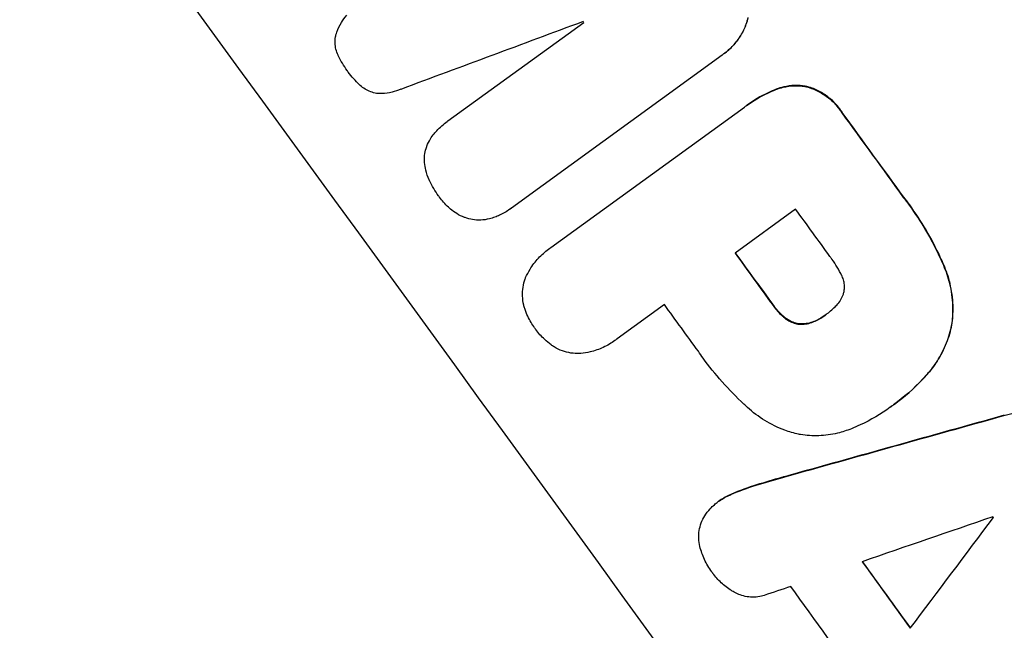
# Model space of a CAD drawing. Units: millimetres. Extents: x -7500 to 7133, y -6743 to 5013.
# Drawn here: x -992 to -899, y -4887 to -4829 of the extents above; entities that cross this region are included whole.
import ezdxf

# ---------------------------------------------------------------- set-up
doc = ezdxf.new("R2010")
doc.units = ezdxf.units.MM
doc.header["$LTSCALE"] = 20
doc.linetypes.add('HIDDEN', pattern=[9.525, 6.35, -3.175])
doc.layers.add('2d', color=230, linetype='Continuous')
doc.layers.add('EN-Free_Space_Hatch', color=10, linetype='HIDDEN')

msp = doc.modelspace()

# ---------------------------------------------------------------- hatches: boundary and pattern name
at = {"layer": 'EN-Free_Space_Hatch'}
h = msp.add_hatch(dxfattribs=at)
h.set_pattern_fill('ANSI31', color=256, scale=100)
h.set_pattern_definition([(171, (239.98, -3491.8), (-49.668, -313.59), [])])
h.paths.add_polyline_path([(-347.803, -2682.793), (-1837.797, -3765.337, 0.414214), (-2059.029, -5162.14), (-1814.453, -5498.769, 0.414214), (-417.651, -5720.001), (1072.344, -4637.457, 0.414214), (1293.575, -3240.654), (1049, -2904.025, 0.414214)])

# ---------------------------------------------------------------- linework, layer by layer
at = {"layer": '2d'}
for p, q in [((-951.687, -4838.86), (-938.845, -4829.53)), ((-925.749, -4832.615), (-945.687, -4847.101)), ((-925.556, -4832.478), (-925.598, -4832.509)), ((-941.948, -4850.851), (-923.632, -4837.544)), ((-923.377, -4837.355), (-923.419, -4837.385)), ((-951.714, -4838.879), (-951.756, -4838.91)), ((-945.8, -4847.187), (-945.843, -4847.218)), ((-918.781, -4847.211), (-924.514, -4851.376)), ((-942.126, -4850.974), (-942.168, -4851.004)), ((-931.207, -4856.239), (-935.672, -4859.483)), ((-915.923, -4857.196), (-915.965, -4857.227)), ((-935.84, -4859.611), (-935.882, -4859.642)), ((-909.471, -4865.707), (-909.513, -4865.738)), ((-909.777, -4865.929), (-909.819, -4865.96)), ((-926.059, -4874.871), (-926.101, -4874.902))]:
    msp.add_line(p, q, dxfattribs=at)
at = {"layer": '2d', "extrusion": (0, 0, -1)}
for centre, major_axis, ratio, start_param, end_param in [((-923.153, -4851.202), (645.388, -888.301), 0.052336, -1.68328, -1.458313), ((-957.64, -4876.258), (644.8, -887.492), 0.052336, -1.575792, -1.566766), ((-970.575, -4885.655), (644.8, -887.492), 0.052336, -1.571397, -1.565877), ((-1019.45, -4921.165), (3033.925, 848.507), 0.006346, -1.5362, -1.529334), ((-871.782, -4813.878), (-1742.739, -2621.943), 0.006354, -1.550412, -1.543536), ((-976.582, -4890.02), (644.8, -887.492), 0.052336, -1.543411, -1.536312)]:
    msp.add_ellipse(centre, major_axis=major_axis, ratio=ratio, start_param=start_param, end_param=end_param, dxfattribs=at)
at = {"layer": '2d'}
for centre, major_axis, ratio, start_param, end_param in [((-923.153, -4851.202), (-646.564, 889.919), 0.052336, -1.683074, -1.458518), ((-993.01, -4901.956), (-645.388, 888.301), 0.052336, -1.68328, -1.458313), ((-891.829, -4828.444), (3819.648, 1419.295), 0.003793, 1.581712, 1.58623), ((-969.552, -4884.912), (-644.8, 887.492), 0.052336, -1.546403, -1.546311), ((-957.64, -4876.258), (-645.388, 888.301), 0.052336, -1.574823, -1.565805), ((-964.842, -4881.49), (-644.8, 887.492), 0.052336, -1.575233, -1.570196), ((-970.575, -4885.655), (-645.388, 888.301), 0.052336, -1.575711, -1.570196), ((-977.267, -4890.518), (-644.8, 887.492), 0.052336, -1.575188, -1.570196), ((-1019.45, -4921.165), (-3036.691, -849.281), 0.006346, -1.612236, -1.605376), ((-1055.966, -4947.696), (3544.244, 1219.223), 0.004483, 1.52527, 1.528764), ((-877.131, -4817.765), (-2240.197, -2983.418), 0.004525, 1.551021, 1.554533), ((-966.459, -4882.665), (-644.8, 887.492), 0.052336, -1.601769, -1.601675), ((-871.782, -4813.878), (1744.328, 2624.333), 0.006354, -1.598016, -1.591147), ((-976.582, -4890.02), (-645.388, 888.301), 0.052336, -1.605234, -1.598171), ((-1054.046, -4946.301), (3465.817, 1162.249), 0.004713, 1.530312, 1.531036), ((-982.12, -4894.044), (-644.8, 887.492), 0.052336, -1.607164, -1.596298)]:
    msp.add_ellipse(centre, major_axis=major_axis, ratio=ratio, start_param=start_param, end_param=end_param, dxfattribs=at)
for points, knots in [([(-962.296, -4830.694), (-962.27, -4830.607), (-962.241, -4830.52), (-962.097, -4830.125), (-961.952, -4829.824), (-961.63, -4829.296), (-961.46, -4829.065), (-961.273, -4828.853)], [27.050214, 27.050214, 27.050214, 27.050214, 27.313462, 27.313462, 28.255173, 28.255173, 29.06328, 29.06328, 29.06328, 29.06328]), ([(-923.304, -4829.085), (-923.356, -4829.298), (-923.421, -4829.512), (-923.632, -4830.092), (-923.806, -4830.454), (-924.223, -4831.134), (-924.466, -4831.454), (-925.001, -4832.031), (-925.295, -4832.288), (-925.648, -4832.545), (-925.698, -4832.58), (-925.749, -4832.615)], [14.029014, 14.029014, 14.029014, 14.029014, 14.672203, 14.672203, 15.800666, 15.800666, 16.929128, 16.929128, 18.057591, 18.057591, 18.24093, 18.24093, 18.24093, 18.24093]), ([(-925.556, -4832.478), (-925.252, -4832.257), (-924.959, -4832), (-924.423, -4831.423), (-924.18, -4831.104), (-923.764, -4830.423), (-923.59, -4830.062), (-923.378, -4829.481), (-923.314, -4829.267), (-923.262, -4829.054)], [18.057588, 18.057588, 18.057588, 18.057588, 19.18605, 19.18605, 20.314513, 20.314513, 21.442976, 21.442976, 22.086164, 22.086164, 22.086164, 22.086164]), ([(-962.071, -4832.67), (-962.078, -4832.655), (-962.085, -4832.64), (-962.175, -4832.447), (-962.242, -4832.258), (-962.335, -4831.871), (-962.363, -4831.673), (-962.378, -4831.28), (-962.366, -4831.086), (-962.326, -4830.832), (-962.312, -4830.763), (-962.296, -4830.694)], [14.021832, 14.021832, 14.021832, 14.021832, 14.069698, 14.069698, 14.632682, 14.632682, 15.195666, 15.195666, 15.75865, 15.75865, 15.967636, 15.967636, 15.967636, 15.967636]), ([(-961.185, -4834.14), (-961.202, -4834.118), (-961.218, -4834.096), (-961.548, -4833.645), (-961.832, -4833.172), (-962.071, -4832.67)], [39.670239, 39.670239, 39.670239, 39.670239, 39.752708, 39.752708, 41.348273, 41.348273, 41.348273, 41.348273]), ([(-960.051, -4835.439), (-960.454, -4835.062), (-960.813, -4834.652), (-961.144, -4834.198), (-961.165, -4834.17), (-961.185, -4834.14)], [37.273304, 37.273304, 37.273304, 37.273304, 38.851695, 38.851695, 38.958269, 38.958269, 38.958269, 38.958269]), ([(-958.232, -4836.268), (-958.308, -4836.262), (-958.382, -4836.253), (-958.637, -4836.212), (-958.823, -4836.165), (-959.185, -4836.033), (-959.362, -4835.948), (-959.696, -4835.744), (-959.852, -4835.625), (-960.013, -4835.476), (-960.032, -4835.457), (-960.051, -4835.439)], [10.817309, 10.817309, 10.817309, 10.817309, 11.039877, 11.039877, 11.592038, 11.592038, 12.1442, 12.1442, 12.696361, 12.696361, 12.772468, 12.772468, 12.772468, 12.772468]), ([(-956.162, -4835.861), (-956.424, -4835.977), (-956.699, -4836.07), (-957.291, -4836.212), (-957.611, -4836.255), (-958.029, -4836.27), (-958.131, -4836.271), (-958.232, -4836.268)], [15.487269, 15.487269, 15.487269, 15.487269, 16.303901, 16.303901, 17.209524, 17.209524, 17.502332, 17.502332, 17.502332, 17.502332]), ([(-923.632, -4837.544), (-923.562, -4837.49), (-923.491, -4837.437), (-923.419, -4837.385), (-922.809, -4836.942), (-922.136, -4836.542), (-921.168, -4836.093), (-920.912, -4835.985), (-920.652, -4835.886)], [-0.26474, -0.26474, -0.26474, -0.26474, 0, 0, 0, 2.265395, 2.265395, 3.056731, 3.056731, 3.056731, 3.056731]), ([(-920.61, -4835.855), (-920.87, -4835.954), (-921.126, -4836.062), (-922.093, -4836.511), (-922.767, -4836.911), (-923.377, -4837.355)], [-3.056731, -3.056731, -3.056731, -3.056731, -2.265395, -2.265395, 0, 0, 0, 0]), ([(-920.652, -4835.886), (-920.425, -4835.796), (-920.19, -4835.721), (-919.612, -4835.583), (-919.265, -4835.536), (-918.578, -4835.511), (-918.239, -4835.533), (-917.912, -4835.585), (-917.91, -4835.586), (-917.908, -4835.586)], [1.272546, 1.272546, 1.272546, 1.272546, 1.968292, 1.968292, 2.952438, 2.952438, 3.936585, 3.936585, 3.943441, 3.943441, 3.943441, 3.943441]), ([(-917.866, -4835.555), (-917.868, -4835.555), (-917.87, -4835.554), (-918.196, -4835.503), (-918.536, -4835.48), (-919.223, -4835.505), (-919.57, -4835.552), (-920.147, -4835.69), (-920.383, -4835.765), (-920.61, -4835.855)], [27.549453, 27.549453, 27.549453, 27.549453, 27.556309, 27.556309, 28.540455, 28.540455, 29.524602, 29.524602, 30.220348, 30.220348, 30.220348, 30.220348]), ([(-917.908, -4835.586), (-917.696, -4835.637), (-917.484, -4835.7), (-916.921, -4835.906), (-916.576, -4836.073), (-915.927, -4836.471), (-915.622, -4836.703), (-915.071, -4837.215), (-914.826, -4837.494), (-914.546, -4837.879), (-914.479, -4837.977), (-914.415, -4838.079)], [4.739961, 4.739961, 4.739961, 4.739961, 5.378946, 5.378946, 6.454744, 6.454744, 7.530542, 7.530542, 8.60634, 8.60634, 8.958498, 8.958498, 8.958498, 8.958498]), ([(-914.372, -4838.048), (-914.437, -4837.947), (-914.503, -4837.849), (-914.783, -4837.464), (-915.029, -4837.184), (-915.58, -4836.672), (-915.884, -4836.44), (-916.534, -4836.042), (-916.879, -4835.876), (-917.441, -4835.67), (-917.654, -4835.606), (-917.866, -4835.555)], [25.466659, 25.466659, 25.466659, 25.466659, 25.818817, 25.818817, 26.894623, 26.894623, 27.97043, 27.97043, 29.046236, 29.046236, 29.685197, 29.685197, 29.685197, 29.685197]), ([(-952.993, -4840.065), (-952.915, -4839.972), (-952.836, -4839.882), (-952.445, -4839.461), (-952.107, -4839.164), (-951.756, -4838.91), (-951.734, -4838.893), (-951.711, -4838.877), (-951.687, -4838.86)], [-1.645722, -1.645722, -1.645722, -1.645722, -1.301218, -1.301218, 0, 0, 0, 0.084765, 0.084765, 0.084765, 0.084765]), ([(-953.686, -4841.244), (-953.595, -4841.009), (-953.482, -4840.779), (-953.242, -4840.387), (-953.123, -4840.221), (-952.993, -4840.065)], [23.197907, 23.197907, 23.197907, 23.197907, 23.919976, 23.919976, 24.497335, 24.497335, 24.497335, 24.497335]), ([(-953.905, -4842.794), (-953.909, -4842.744), (-953.912, -4842.695), (-953.923, -4842.409), (-953.908, -4842.175), (-953.838, -4841.73), (-953.78, -4841.503), (-953.695, -4841.269), (-953.69, -4841.257), (-953.686, -4841.244)], [18.144523, 18.144523, 18.144523, 18.144523, 18.286115, 18.286115, 18.963471, 18.963471, 19.640645, 19.640645, 19.677993, 19.677993, 19.677993, 19.677993]), ([(-953.47, -4844.426), (-953.603, -4844.136), (-953.71, -4843.83), (-953.843, -4843.278), (-953.883, -4843.036), (-953.905, -4842.794)], [23.581286, 23.581286, 23.581286, 23.581286, 24.49388, 24.49388, 25.185987, 25.185987, 25.185987, 25.185987]), ([(-952.525, -4846.026), (-952.543, -4846.003), (-952.56, -4845.979), (-952.902, -4845.509), (-953.196, -4845.016), (-953.45, -4844.47), (-953.46, -4844.448), (-953.47, -4844.426)], [39.69596, 39.69596, 39.69596, 39.69596, 39.782785, 39.782785, 41.44058, 41.44058, 41.508919, 41.508919, 41.508919, 41.508919]), ([(-951.456, -4847.193), (-951.52, -4847.137), (-951.583, -4847.081), (-951.967, -4846.725), (-952.254, -4846.399), (-952.509, -4846.049), (-952.517, -4846.037), (-952.525, -4846.026)], [28.641099, 28.641099, 28.641099, 28.641099, 28.882919, 28.882919, 30.138742, 30.138742, 30.181151, 30.181151, 30.181151, 30.181151]), ([(-908.594, -4846.089), (-908.4, -4846.339), (-908.211, -4846.591), (-907.481, -4847.597), (-906.961, -4848.387), (-905.99, -4850.035), (-905.539, -4850.892), (-905.016, -4852.019), (-904.907, -4852.264), (-904.8, -4852.511)], [43.662092, 43.662092, 43.662092, 43.662092, 44.601941, 44.601941, 47.389802, 47.389802, 50.177663, 50.177663, 50.945443, 50.945443, 50.945443, 50.945443]), ([(-904.758, -4852.48), (-904.864, -4852.233), (-904.974, -4851.988), (-905.497, -4850.861), (-905.948, -4850.004), (-906.919, -4848.357), (-907.439, -4847.566), (-908.169, -4846.56), (-908.358, -4846.308), (-908.552, -4846.058)], [127.467338, 127.467338, 127.467338, 127.467338, 128.235226, 128.235226, 131.023029, 131.023029, 133.810833, 133.810833, 134.750682, 134.750682, 134.750682, 134.750682]), ([(-950.117, -4847.996), (-950.372, -4847.897), (-950.621, -4847.774), (-951.069, -4847.5), (-951.27, -4847.353), (-951.456, -4847.193)], [18.144535, 18.144535, 18.144535, 18.144535, 18.925391, 18.925391, 19.625949, 19.625949, 19.625949, 19.625949]), ([(-945.687, -4847.101), (-945.739, -4847.141), (-945.79, -4847.18), (-946.138, -4847.432), (-946.465, -4847.626), (-946.952, -4847.852), (-947.095, -4847.912), (-947.24, -4847.966)], [17.378764, 17.378764, 17.378764, 17.378764, 17.572183, 17.572183, 18.670314, 18.670314, 19.110866, 19.110866, 19.110866, 19.110866]), ([(-948.59, -4848.244), (-948.597, -4848.244), (-948.605, -4848.244), (-948.865, -4848.254), (-949.115, -4848.237), (-949.591, -4848.162), (-949.833, -4848.1), (-950.086, -4848.007), (-950.102, -4848.002), (-950.117, -4847.996)], [13.725071, 13.725071, 13.725071, 13.725071, 13.746719, 13.746719, 14.470193, 14.470193, 15.193736, 15.193736, 15.241017, 15.241017, 15.241017, 15.241017]), ([(-947.24, -4847.966), (-947.411, -4848.03), (-947.586, -4848.083), (-948.035, -4848.191), (-948.314, -4848.23), (-948.59, -4848.244)], [14.566472, 14.566472, 14.566472, 14.566472, 15.083659, 15.083659, 15.873674, 15.873674, 15.873674, 15.873674]), ([(-944.337, -4853.693), (-944.217, -4853.423), (-944.079, -4853.158), (-943.693, -4852.528), (-943.424, -4852.174), (-942.83, -4851.535), (-942.505, -4851.249), (-942.168, -4851.004), (-942.097, -4850.952), (-942.023, -4850.901), (-941.948, -4850.851)], [-3.342079, -3.342079, -3.342079, -3.342079, -2.501367, -2.501367, -1.250684, -1.250684, 0, 0, 0, 0.26721, 0.26721, 0.26721, 0.26721]), ([(-914.407, -4853.515), (-914.674, -4852.951), (-914.991, -4852.42), (-915.404, -4851.852), (-915.468, -4851.766), (-915.534, -4851.682)], [42.669146, 42.669146, 42.669146, 42.669146, 44.45714, 44.45714, 44.776005, 44.776005, 44.776005, 44.776005]), ([(-904.8, -4852.511), (-904.554, -4853.074), (-904.356, -4853.664), (-904.047, -4854.949), (-903.952, -4855.648), (-903.907, -4856.894), (-903.931, -4857.444), (-903.995, -4857.976)], [18.050905, 18.050905, 18.050905, 18.050905, 19.802764, 19.802764, 21.783154, 21.783154, 23.372091, 23.372091, 23.372091, 23.372091]), ([(-903.953, -4857.945), (-903.889, -4857.413), (-903.865, -4856.863), (-903.91, -4855.617), (-904.005, -4854.918), (-904.313, -4853.634), (-904.512, -4853.043), (-904.758, -4852.48)], [39.996982, 39.996982, 39.996982, 39.996982, 41.58604, 41.58604, 43.566388, 43.566388, 45.318166, 45.318166, 45.318166, 45.318166]), ([(-944.422, -4856.618), (-944.457, -4856.51), (-944.488, -4856.4), (-944.582, -4856.008), (-944.622, -4855.72), (-944.643, -4855.151), (-944.625, -4854.869), (-944.54, -4854.332), (-944.471, -4854.058), (-944.361, -4853.758), (-944.349, -4853.725), (-944.337, -4853.693)], [20.905544, 20.905544, 20.905544, 20.905544, 21.227911, 21.227911, 22.044379, 22.044379, 22.860848, 22.860848, 23.677305, 23.677305, 23.776444, 23.776444, 23.776444, 23.776444]), ([(-914.194, -4855.007), (-914.192, -4854.997), (-914.191, -4854.987), (-914.165, -4854.824), (-914.155, -4854.664), (-914.167, -4854.34), (-914.189, -4854.176), (-914.266, -4853.857), (-914.32, -4853.701), (-914.394, -4853.541), (-914.401, -4853.528), (-914.407, -4853.515)], [9.246192, 9.246192, 9.246192, 9.246192, 9.277038, 9.277038, 9.740894, 9.740894, 10.204751, 10.204751, 10.668607, 10.668607, 10.710232, 10.710232, 10.710232, 10.710232]), ([(-915.049, -4856.455), (-914.99, -4856.401), (-914.933, -4856.345), (-914.751, -4856.148), (-914.635, -4855.996), (-914.437, -4855.672), (-914.354, -4855.5), (-914.251, -4855.219), (-914.219, -4855.113), (-914.194, -4855.007)], [8.899952, 8.899952, 8.899952, 8.899952, 9.131179, 9.131179, 9.668303, 9.668303, 10.205427, 10.205427, 10.524717, 10.524717, 10.524717, 10.524717]), ([(-920.956, -4856.275), (-920.926, -4856.318), (-920.896, -4856.361), (-920.641, -4856.712), (-920.379, -4857.01), (-920.014, -4857.35), (-919.94, -4857.416), (-919.864, -4857.48)], [9.012998, 9.012998, 9.012998, 9.012998, 9.168545, 9.168545, 10.314641, 10.314641, 10.596869, 10.596869, 10.596869, 10.596869]), ([(-919.822, -4857.449), (-919.898, -4857.385), (-919.972, -4857.319), (-920.337, -4856.979), (-920.599, -4856.681), (-920.854, -4856.33), (-920.884, -4856.288), (-920.913, -4856.244)], [26.077532, 26.077532, 26.077532, 26.077532, 26.359768, 26.359768, 27.505855, 27.505855, 27.661402, 27.661402, 27.661402, 27.661402]), ([(-915.965, -4857.227), (-915.945, -4857.212), (-915.924, -4857.198), (-915.608, -4856.968), (-915.32, -4856.724), (-915.049, -4856.455)], [21.906338, 21.906338, 21.906338, 21.906338, 21.981248, 21.981248, 23.082221, 23.082221, 23.082221, 23.082221]), ([(-943.433, -4858.523), (-943.45, -4858.5), (-943.468, -4858.476), (-943.728, -4858.118), (-943.948, -4857.748), (-944.242, -4857.116), (-944.339, -4856.87), (-944.422, -4856.618)], [29.75617, 29.75617, 29.75617, 29.75617, 29.842971, 29.842971, 31.086447, 31.086447, 31.836467, 31.836467, 31.836467, 31.836467]), ([(-918.407, -4858.068), (-918.445, -4858.063), (-918.484, -4858.058), (-918.685, -4858.026), (-918.851, -4857.984), (-919.175, -4857.865), (-919.334, -4857.788), (-919.602, -4857.623), (-919.716, -4857.54), (-919.822, -4857.449)], [9.779534, 9.779534, 9.779534, 9.779534, 9.895265, 9.895265, 10.390033, 10.390033, 10.8848, 10.8848, 11.281676, 11.281676, 11.281676, 11.281676]), ([(-916.857, -4857.768), (-916.549, -4857.617), (-916.259, -4857.44), (-915.984, -4857.24), (-915.974, -4857.234), (-915.965, -4857.227)], [16.815346, 16.815346, 16.815346, 16.815346, 17.802865, 17.802865, 17.837061, 17.837061, 17.837061, 17.837061]), ([(-919.864, -4857.48), (-919.759, -4857.571), (-919.645, -4857.654), (-919.376, -4857.819), (-919.217, -4857.895), (-918.893, -4858.014), (-918.727, -4858.057), (-918.526, -4858.089), (-918.488, -4858.094), (-918.449, -4858.098)], [4.550756, 4.550756, 4.550756, 4.550756, 4.947632, 4.947632, 5.442399, 5.442399, 5.937167, 5.937167, 6.052898, 6.052898, 6.052898, 6.052898]), ([(-918.449, -4858.098), (-918.343, -4858.106), (-918.236, -4858.108), (-917.932, -4858.097), (-917.734, -4858.071), (-917.348, -4857.978), (-917.16, -4857.912), (-916.94, -4857.81), (-916.898, -4857.79), (-916.857, -4857.768)], [6.991815, 6.991815, 6.991815, 6.991815, 7.301315, 7.301315, 7.862953, 7.862953, 8.424591, 8.424591, 8.557868, 8.557868, 8.557868, 8.557868]), ([(-916.815, -4857.738), (-916.856, -4857.759), (-916.897, -4857.779), (-917.117, -4857.881), (-917.306, -4857.947), (-917.692, -4858.04), (-917.89, -4858.067), (-918.194, -4858.077), (-918.301, -4858.075), (-918.407, -4858.068)], [9.41459, 9.41459, 9.41459, 9.41459, 9.547864, 9.547864, 10.109499, 10.109499, 10.671134, 10.671134, 10.980643, 10.980643, 10.980643, 10.980643]), ([(-903.995, -4857.976), (-904.091, -4858.544), (-904.242, -4859.12), (-904.667, -4860.284), (-904.95, -4860.871), (-905.568, -4861.881), (-905.886, -4862.315), (-906.235, -4862.717)], [22.072837, 22.072837, 22.072837, 22.072837, 23.793336, 23.793336, 25.62355, 25.62355, 27.140921, 27.140921, 27.140921, 27.140921]), ([(-906.193, -4862.686), (-905.844, -4862.285), (-905.525, -4861.85), (-904.907, -4860.84), (-904.625, -4860.254), (-904.199, -4859.089), (-904.049, -4858.513), (-903.953, -4857.945)], [31.427035, 31.427035, 31.427035, 31.427035, 32.94448, 32.94448, 34.774732, 34.774732, 36.495118, 36.495118, 36.495118, 36.495118]), ([(-941.923, -4860.055), (-942.139, -4859.899), (-942.344, -4859.729), (-942.851, -4859.258), (-943.132, -4858.938), (-943.393, -4858.579), (-943.413, -4858.551), (-943.433, -4858.523)], [27.506744, 27.506744, 27.506744, 27.506744, 28.260238, 28.260238, 29.488942, 29.488942, 29.591786, 29.591786, 29.591786, 29.591786]), ([(-939.113, -4860.878), (-939.151, -4860.88), (-939.188, -4860.882), (-939.509, -4860.894), (-939.789, -4860.875), (-940.323, -4860.79), (-940.595, -4860.721), (-941.127, -4860.526), (-941.387, -4860.4), (-941.732, -4860.189), (-941.829, -4860.124), (-941.923, -4860.055)], [15.311043, 15.311043, 15.311043, 15.311043, 15.418105, 15.418105, 16.22958, 16.22958, 17.041058, 17.041058, 17.852537, 17.852537, 18.183197, 18.183197, 18.183197, 18.183197]), ([(-935.672, -4859.483), (-935.742, -4859.538), (-935.812, -4859.591), (-936.221, -4859.888), (-936.594, -4860.11), (-937.389, -4860.479), (-937.811, -4860.626), (-938.53, -4860.798), (-938.821, -4860.848), (-939.113, -4860.878)], [19.841289, 19.841289, 19.841289, 19.841289, 20.102895, 20.102895, 21.359309, 21.359309, 22.615723, 22.615723, 23.449736, 23.449736, 23.449736, 23.449736]), ([(-923.338, -4865.98), (-923.451, -4865.877), (-923.563, -4865.774), (-924.401, -4864.994), (-925.09, -4864.286), (-926.381, -4862.823), (-926.984, -4862.069), (-927.692, -4861.094), (-927.841, -4860.883), (-927.988, -4860.669)], [130.386103, 130.386103, 130.386103, 130.386103, 130.821498, 130.821498, 133.665597, 133.665597, 136.509696, 136.509696, 137.281713, 137.281713, 137.281713, 137.281713]), ([(-906.235, -4862.717), (-906.397, -4862.905), (-906.562, -4863.09), (-907.593, -4864.199), (-908.536, -4865.027), (-909.564, -4865.774), (-909.614, -4865.81), (-909.665, -4865.847)], [53.745294, 53.745294, 53.745294, 53.745294, 54.453164, 54.453164, 58.083376, 58.083376, 58.270169, 58.270169, 58.270169, 58.270169]), ([(-909.471, -4865.707), (-908.493, -4864.997), (-907.55, -4864.168), (-906.52, -4863.059), (-906.355, -4862.875), (-906.193, -4862.686)], [58.083373, 58.083373, 58.083373, 58.083373, 61.713589, 61.713589, 62.421454, 62.421454, 62.421454, 62.421454]), ([(-909.665, -4865.847), (-909.716, -4865.885), (-909.768, -4865.923), (-910.694, -4866.595), (-911.658, -4867.168), (-912.956, -4867.77), (-913.23, -4867.889), (-913.508, -4868.001)], [51.750604, 51.750604, 51.750604, 51.750604, 51.941877, 51.941877, 55.188244, 55.188244, 56.04104, 56.04104, 56.04104, 56.04104]), ([(-918.508, -4868.52), (-918.944, -4868.422), (-919.382, -4868.293), (-920.464, -4867.896), (-921.1, -4867.589), (-922.286, -4866.86), (-922.838, -4866.441), (-923.338, -4865.98)], [40.401319, 40.401319, 40.401319, 40.401319, 41.716935, 41.716935, 43.703518, 43.703518, 45.650266, 45.650266, 45.650266, 45.650266]), ([(-899.072, -4866.758), (-898.907, -4866.709), (-898.739, -4866.664), (-897.937, -4866.472), (-897.288, -4866.384), (-896.503, -4866.357), (-896.361, -4866.355), (-896.22, -4866.356)], [3.197407, 3.197407, 3.197407, 3.197407, 3.687358, 3.687358, 5.531037, 5.531037, 5.939083, 5.939083, 5.939083, 5.939083]), ([(-913.508, -4868.001), (-913.927, -4868.172), (-914.364, -4868.312), (-915.391, -4868.558), (-915.988, -4868.639), (-917.171, -4868.681), (-917.756, -4868.642), (-918.379, -4868.543), (-918.443, -4868.532), (-918.508, -4868.52)], [29.238355, 29.238355, 29.238355, 29.238355, 30.53042, 30.53042, 32.226555, 32.226555, 33.922689, 33.922689, 34.118845, 34.118845, 34.118845, 34.118845]), ([(-919.848, -4872.544), (-919.94, -4872.57), (-920.032, -4872.595), (-920.911, -4872.845), (-921.697, -4873.078), (-922.481, -4873.32)], [75.239542, 75.239542, 75.239542, 75.239542, 75.50533, 75.50533, 77.791263, 77.791263, 77.791263, 77.791263]), ([(-926.477, -4875.199), (-926.354, -4875.094), (-926.229, -4874.995), (-926.101, -4874.902), (-925.8, -4874.683), (-925.468, -4874.486), (-925.046, -4874.29), (-924.978, -4874.26), (-924.909, -4874.231)], [-0.473545, -0.473545, -0.473545, -0.473545, 0, 0, 0, 1.118073, 1.118073, 1.330999, 1.330999, 1.330999, 1.330999]), ([(-924.867, -4874.201), (-924.936, -4874.23), (-925.004, -4874.26), (-925.425, -4874.455), (-925.758, -4874.653), (-926.059, -4874.871)], [-1.330999, -1.330999, -1.330999, -1.330999, -1.118073, -1.118073, 0, 0, 0, 0]), ([(-927.719, -4876.914), (-927.629, -4876.687), (-927.518, -4876.466), (-927.24, -4876.011), (-927.065, -4875.781), (-926.747, -4875.439), (-926.614, -4875.314), (-926.477, -4875.199)], [-2.319423, -2.319423, -2.319423, -2.319423, -1.623081, -1.623081, -0.811541, -0.811541, -0.284654, -0.284654, -0.284654, -0.284654]), ([(-927.846, -4879.155), (-927.846, -4879.152), (-927.847, -4879.148), (-927.908, -4878.894), (-927.943, -4878.638), (-927.961, -4878.13), (-927.945, -4877.878), (-927.869, -4877.399), (-927.807, -4877.155), (-927.72, -4876.916), (-927.719, -4876.915), (-927.719, -4876.914)], [18.90768, 18.90768, 18.90768, 18.90768, 18.917332, 18.917332, 19.644971, 19.644971, 20.37261, 20.37261, 21.100114, 21.100114, 21.102897, 21.102897, 21.102897, 21.102897]), ([(-926.628, -4881.673), (-926.657, -4881.634), (-926.686, -4881.595), (-926.977, -4881.194), (-927.214, -4880.794), (-927.59, -4879.981), (-927.737, -4879.573), (-927.846, -4879.155)], [32.07542, 32.07542, 32.07542, 32.07542, 32.220348, 32.220348, 33.562886, 33.562886, 34.783782, 34.783782, 34.783782, 34.783782]), ([(-924.526, -4883.512), (-924.639, -4883.451), (-924.751, -4883.388), (-925.207, -4883.107), (-925.532, -4882.859), (-926.12, -4882.31), (-926.383, -4882.011), (-926.614, -4881.691), (-926.621, -4881.682), (-926.628, -4881.673)], [24.954102, 24.954102, 24.954102, 24.954102, 25.317286, 25.317286, 26.468176, 26.468176, 27.619067, 27.619067, 27.652861, 27.652861, 27.652861, 27.652861]), ([(-921.754, -4883.779), (-921.839, -4883.807), (-921.925, -4883.831), (-922.24, -4883.906), (-922.474, -4883.938), (-922.936, -4883.954), (-923.165, -4883.939), (-923.602, -4883.869), (-923.824, -4883.812), (-924.207, -4883.672), (-924.369, -4883.598), (-924.526, -4883.512)], [11.693852, 11.693852, 11.693852, 11.693852, 11.946813, 11.946813, 12.610449, 12.610449, 13.274086, 13.274086, 13.937911, 13.937911, 14.442968, 14.442968, 14.442968, 14.442968])]:
    msp.add_open_spline(points, degree=3, knots=knots, dxfattribs=at)
for points in [[(-951.645, -4838.829), (-951.668, -4838.846), (-951.691, -4838.862), (-951.714, -4838.879)], [(-945.8, -4847.187), (-945.748, -4847.149), (-945.696, -4847.11), (-945.645, -4847.07)], [(-941.906, -4850.82), (-941.981, -4850.87), (-942.054, -4850.921), (-942.126, -4850.974)], [(-915.972, -4857.232), (-916.232, -4857.419), (-916.515, -4857.59), (-916.815, -4857.738)], [(-915.883, -4857.168), (-915.896, -4857.177), (-915.91, -4857.187), (-915.923, -4857.196)], [(-935.84, -4859.611), (-935.769, -4859.56), (-935.699, -4859.507), (-935.63, -4859.452)], [(-909.777, -4865.929), (-909.732, -4865.897), (-909.687, -4865.864), (-909.642, -4865.83)], [(-922.523, -4873.351), (-921.65, -4873.081), (-920.772, -4872.822), (-919.891, -4872.575)], [(-924.909, -4874.231), (-924.136, -4873.894), (-923.338, -4873.598), (-922.523, -4873.351)], [(-922.481, -4873.32), (-923.296, -4873.568), (-924.094, -4873.863), (-924.867, -4874.201)]]:
    msp.add_open_spline(points, degree=3, dxfattribs=at)

doc.saveas('drawing.dxf')
